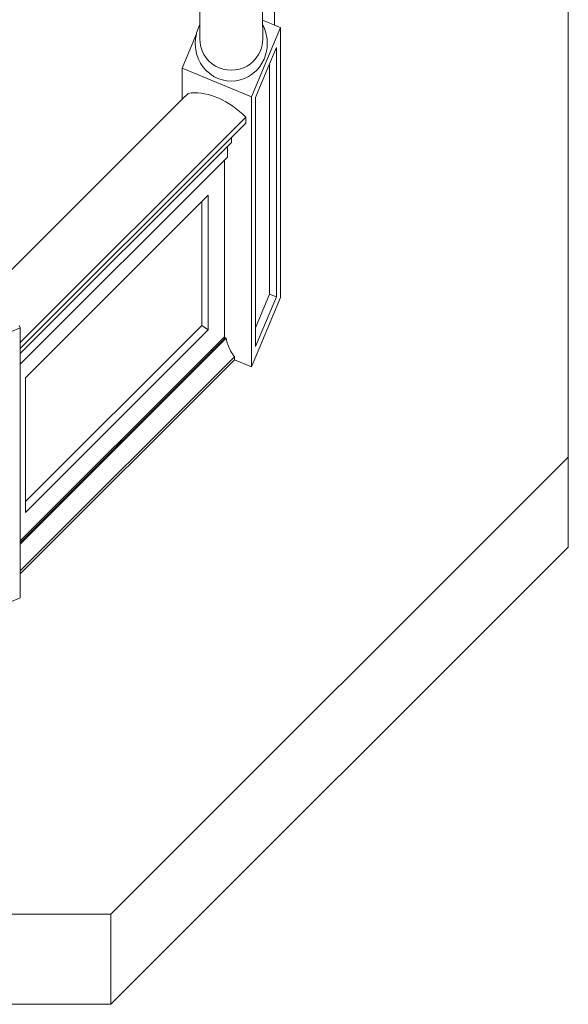
# Model space of a CAD drawing. Units: millimetres. Extents: x 2752.3 to 2795.5, y 1507.2 to 1600.4.
# Drawn here: x 2755.7 to 2757.5, y 1510.2 to 1513.5 of the extents above; entities that cross this region are included whole.
import ezdxf

# ---------------------------------------------------------------- set-up
doc = ezdxf.new("R2010")
doc.units = ezdxf.units.MM
doc.header["$LTSCALE"] = 0.001
doc.layers.add('projection 3', color=58, linetype='Continuous', lineweight=9)

msp = doc.modelspace()

# ---------------------------------------------------------------- linework, layer by layer
at = {"layer": 'projection 3'}
for p, q in [((2757.5177, 1514.1955), (2757.5177, 1512.0416)), ((2756.5002, 1513.4984), (2756.4968, 1513.781)), ((2756.2915, 1513.4832), (2756.2935, 1513.6514)), ((2756.54, 1513.6552), (2756.54, 1513.4819)), ((2756.5002, 1513.4984), (2756.5078, 1513.4952)), ((2756.5004, 1513.4832), (2756.5002, 1513.4984)), ((2756.5078, 1513.4952), (2756.5189, 1513.4907)), ((2756.5189, 1513.4907), (2756.5296, 1513.4862)), ((2756.5296, 1513.4862), (2756.54, 1513.4819)), ((2756.2326, 1513.3386), (2756.2798, 1513.4526)), ((2756.2798, 1513.4526), (2756.2775, 1513.4407)), ((2756.2805, 1513.4561), (2756.2798, 1513.4526)), ((2756.2855, 1513.4709), (2756.2805, 1513.4561)), ((2756.2855, 1513.4709), (2756.2869, 1513.4739)), ((2756.2915, 1513.4832), (2756.2869, 1513.4739)), ((2756.2911, 1513.45), (2756.2913, 1513.4639)), ((2756.2913, 1513.4655), (2756.2914, 1513.4756)), ((2756.2913, 1513.4639), (2756.2913, 1513.4655)), ((2756.2914, 1513.4771), (2756.2915, 1513.4809)), ((2756.2914, 1513.4756), (2756.2914, 1513.4771)), ((2756.2915, 1513.4809), (2756.2915, 1513.4832)), ((2756.5593, 1513.4739), (2756.4636, 1513.2429)), ((2756.5049, 1513.4739), (2756.5004, 1513.4832)), ((2756.5004, 1513.4809), (2756.5004, 1513.4832)), ((2756.5004, 1513.4771), (2756.5004, 1513.4809)), ((2756.5005, 1513.4756), (2756.5004, 1513.4771)), ((2756.5006, 1513.4655), (2756.5005, 1513.4756)), ((2756.5006, 1513.4639), (2756.5006, 1513.4655)), ((2756.5008, 1513.45), (2756.5006, 1513.4639)), ((2756.5063, 1513.4709), (2756.5049, 1513.4739)), ((2756.5114, 1513.4561), (2756.5063, 1513.4709)), ((2756.5144, 1513.4407), (2756.5114, 1513.4561)), ((2756.54, 1513.4819), (2756.5593, 1513.4739)), ((2756.5593, 1512.5739), (2756.5593, 1513.4739)), ((2756.277, 1513.4369), (2756.2759, 1513.4213)), ((2756.2759, 1513.4213), (2756.277, 1513.4056)), ((2756.277, 1513.4369), (2756.2775, 1513.4407)), ((2756.2909, 1513.4363), (2756.2911, 1513.45)), ((2756.2909, 1513.4363), (2756.2918, 1513.4226)), ((2756.2918, 1513.4226), (2756.2945, 1513.4091)), ((2756.4974, 1513.4091), (2756.5, 1513.4226)), ((2756.5, 1513.4226), (2756.5009, 1513.4363)), ((2756.5009, 1513.4363), (2756.5008, 1513.45)), ((2756.5149, 1513.4369), (2756.5144, 1513.4407)), ((2756.5159, 1513.4213), (2756.5149, 1513.4369)), ((2756.5149, 1513.4056), (2756.5159, 1513.4213)), ((2756.2775, 1513.4018), (2756.277, 1513.4056)), ((2756.2775, 1513.4018), (2756.2805, 1513.3865)), ((2756.2945, 1513.4091), (2756.2989, 1513.3961)), ((2756.2989, 1513.3961), (2756.305, 1513.3838)), ((2756.4869, 1513.3838), (2756.4929, 1513.3961)), ((2756.4929, 1513.3961), (2756.4974, 1513.4091)), ((2756.5114, 1513.3865), (2756.5144, 1513.4018)), ((2756.5144, 1513.4018), (2756.5149, 1513.4056)), ((2756.5459, 1513.4066), (2756.5236, 1513.3527)), ((2756.5459, 1512.5766), (2756.5459, 1513.4066)), ((2756.2805, 1513.3865), (2756.2855, 1513.3717)), ((2756.2869, 1513.3686), (2756.2855, 1513.3717)), ((2756.2869, 1513.3686), (2756.2938, 1513.3548)), ((2756.2938, 1513.3548), (2756.3023, 1513.3419)), ((2756.305, 1513.3838), (2756.3126, 1513.3723)), ((2756.3126, 1513.3723), (2756.3217, 1513.362)), ((2756.3217, 1513.362), (2756.332, 1513.353)), ((2756.4599, 1513.353), (2756.4702, 1513.362)), ((2756.4702, 1513.362), (2756.4792, 1513.3723)), ((2756.4792, 1513.3723), (2756.4869, 1513.3838)), ((2756.4895, 1513.3419), (2756.4981, 1513.3548)), ((2756.4981, 1513.3548), (2756.5049, 1513.3686)), ((2756.5049, 1513.3686), (2756.5063, 1513.3717)), ((2756.5063, 1513.3717), (2756.5114, 1513.3865)), ((2756.4636, 1513.2429), (2756.2326, 1513.3386)), ((2756.2326, 1513.2345), (2756.2326, 1513.3386)), ((2756.3023, 1513.3419), (2756.3125, 1513.3303)), ((2756.3125, 1513.3303), (2756.3241, 1513.3202)), ((2756.332, 1513.353), (2756.3434, 1513.3453)), ((2756.3434, 1513.3453), (2756.3558, 1513.3393)), ((2756.3558, 1513.3393), (2756.3688, 1513.3348)), ((2756.3688, 1513.3348), (2756.3822, 1513.3322)), ((2756.3822, 1513.3322), (2756.3959, 1513.3313)), ((2756.3959, 1513.3313), (2756.4096, 1513.3322)), ((2756.4096, 1513.3322), (2756.4231, 1513.3348)), ((2756.4231, 1513.3348), (2756.4361, 1513.3393)), ((2756.4361, 1513.3393), (2756.4484, 1513.3453)), ((2756.4484, 1513.3453), (2756.4599, 1513.353)), ((2756.4678, 1513.3202), (2756.4794, 1513.3303)), ((2756.5236, 1513.3527), (2756.477, 1513.2403)), ((2756.4794, 1513.3303), (2756.4895, 1513.3419)), ((2756.5236, 1512.585), (2756.5236, 1513.3527)), ((2756.3256, 1513.3189), (2756.3241, 1513.3202)), ((2756.3256, 1513.3189), (2756.3381, 1513.3105)), ((2756.3381, 1513.3105), (2756.3517, 1513.3039)), ((2756.3517, 1513.3039), (2756.366, 1513.299)), ((2756.366, 1513.299), (2756.3808, 1513.296)), ((2756.3808, 1513.296), (2756.3959, 1513.2951)), ((2756.3959, 1513.2951), (2756.411, 1513.296)), ((2756.411, 1513.296), (2756.4259, 1513.299)), ((2756.4259, 1513.299), (2756.4402, 1513.3039)), ((2756.4402, 1513.3039), (2756.4537, 1513.3105)), ((2756.4537, 1513.3105), (2756.4663, 1513.3189)), ((2756.4663, 1513.3189), (2756.4678, 1513.3202)), ((2756.2521, 1513.2541), (2756.2625, 1513.2555)), ((2756.2625, 1513.2555), (2756.2733, 1513.2561)), ((2756.2733, 1513.2561), (2756.2843, 1513.2559)), ((2756.2843, 1513.2559), (2756.2956, 1513.2549)), ((2756.2326, 1513.2345), (2755.6342, 1512.6361)), ((2756.2521, 1513.2541), (2756.2326, 1513.2345)), ((2756.2956, 1513.2549), (2756.307, 1513.2531)), ((2756.307, 1513.2531), (2756.3187, 1513.2505)), ((2756.3187, 1513.2505), (2756.3305, 1513.2472)), ((2756.3305, 1513.2472), (2756.3423, 1513.243)), ((2756.3423, 1513.243), (2756.3476, 1513.2408)), ((2756.3476, 1513.2408), (2756.3542, 1513.2381)), ((2756.3542, 1513.2381), (2756.366, 1513.2324)), ((2756.366, 1513.2324), (2756.3778, 1513.2261)), ((2756.3778, 1513.2261), (2756.3894, 1513.219)), ((2756.4636, 1512.3429), (2756.4636, 1513.2429)), ((2756.477, 1513.2403), (2756.477, 1512.4725)), ((2756.3894, 1513.219), (2756.4009, 1513.2113)), ((2756.4009, 1513.2113), (2756.4122, 1513.2029)), ((2756.4122, 1513.2029), (2756.4232, 1513.194)), ((2756.4232, 1513.194), (2756.4339, 1513.1845)), ((2756.4443, 1513.1745), (2755.6933, 1512.4235)), ((2756.4339, 1513.1845), (2756.4443, 1513.1745)), ((2756.4443, 1513.1545), (2756.4443, 1513.1745)), ((2756.4443, 1513.1545), (2756.3968, 1513.1069)), ((2756.3968, 1513.1069), (2755.6933, 1512.4035)), ((2756.3968, 1513.0909), (2756.3968, 1513.1069)), ((2756.3835, 1513.0776), (2755.6933, 1512.3875)), ((2756.3968, 1513.0909), (2756.3835, 1513.0776)), ((2756.3835, 1513.0418), (2756.3835, 1513.0776)), ((2756.3732, 1513.0315), (2755.6933, 1512.3517)), ((2756.3835, 1513.0418), (2756.3732, 1513.0315)), ((2756.3732, 1512.4434), (2756.3732, 1513.0315)), ((2756.3188, 1512.9146), (2756.2976, 1512.8934)), ((2756.3188, 1512.4659), (2756.3188, 1512.9146)), ((2756.2976, 1512.8934), (2755.7104, 1512.3062)), ((2756.2976, 1512.4809), (2756.2976, 1512.8934)), ((2756.4636, 1512.3429), (2756.5593, 1512.5739)), ((2756.477, 1512.4725), (2756.5236, 1512.585)), ((2756.477, 1512.4103), (2756.5459, 1512.5766)), ((2756.5459, 1512.5766), (2756.5236, 1512.585)), ((2755.6933, 1512.4727), (2755.4624, 1512.377)), ((2755.69, 1512.4808), (2755.6933, 1512.4727)), ((2755.6933, 1512.4642), (2755.6933, 1512.4727)), ((2755.7104, 1511.8937), (2756.2976, 1512.4809)), ((2756.3188, 1512.4659), (2756.2976, 1512.4809)), ((2756.477, 1512.4725), (2756.477, 1512.4103)), ((2755.6933, 1512.4439), (2755.6933, 1512.4642)), ((2755.6933, 1512.4235), (2755.6933, 1512.4439)), ((2756.3762, 1512.4391), (2755.6933, 1511.7563)), ((2756.3791, 1512.438), (2755.6933, 1511.7523)), ((2755.7104, 1511.8575), (2756.3188, 1512.4659)), ((2756.3732, 1512.4434), (2756.3287, 1512.3988)), ((2756.3732, 1512.4434), (2756.3732, 1512.4432)), ((2756.3732, 1512.4432), (2756.3733, 1512.443)), ((2756.3733, 1512.4428), (2756.3733, 1512.443)), ((2756.3733, 1512.4426), (2756.3733, 1512.4428)), ((2756.3733, 1512.4426), (2756.3734, 1512.4423)), ((2756.3734, 1512.4423), (2756.3735, 1512.4421)), ((2756.3735, 1512.4421), (2756.3735, 1512.4419)), ((2756.3736, 1512.4417), (2756.3735, 1512.4419)), ((2756.3737, 1512.4415), (2756.3736, 1512.4417)), ((2756.3737, 1512.4415), (2756.3738, 1512.4413)), ((2756.3738, 1512.4413), (2756.374, 1512.4411)), ((2756.374, 1512.4411), (2756.3741, 1512.4409)), ((2756.3742, 1512.4407), (2756.3741, 1512.4409)), ((2756.3742, 1512.4407), (2756.3744, 1512.4405)), ((2756.3744, 1512.4405), (2756.3746, 1512.4403)), ((2756.3746, 1512.4403), (2756.3747, 1512.4402)), ((2756.3747, 1512.4402), (2756.3749, 1512.44)), ((2756.3749, 1512.44), (2756.3751, 1512.4398)), ((2756.3751, 1512.4398), (2756.3753, 1512.4397)), ((2756.3753, 1512.4397), (2756.3754, 1512.4396)), ((2756.3754, 1512.4396), (2756.3756, 1512.4394)), ((2756.3756, 1512.4394), (2756.3758, 1512.4393)), ((2756.3758, 1512.4393), (2756.376, 1512.4392)), ((2756.376, 1512.4392), (2756.3762, 1512.4391)), ((2756.3762, 1512.4391), (2756.3791, 1512.438)), ((2756.3799, 1512.4328), (2756.3791, 1512.438)), ((2755.6933, 1512.4035), (2755.6933, 1512.4235)), ((2755.6933, 1512.3875), (2755.6933, 1512.4035)), ((2756.381, 1512.4276), (2756.3799, 1512.4328)), ((2756.3825, 1512.4223), (2756.381, 1512.4276)), ((2756.3842, 1512.417), (2756.3825, 1512.4223)), ((2756.3862, 1512.4118), (2756.3842, 1512.417)), ((2756.3884, 1512.4065), (2756.3862, 1512.4118)), ((2756.3909, 1512.4013), (2756.3884, 1512.4065)), ((2756.3287, 1512.3988), (2755.6933, 1511.7635)), ((2755.6933, 1512.3517), (2755.6933, 1512.3875)), ((2756.4071, 1512.3764), (2755.6933, 1511.6627)), ((2756.3287, 1512.3988), (2756.329, 1512.3987)), ((2756.3293, 1512.3986), (2756.3299, 1512.3983)), ((2756.3304, 1512.3981), (2756.3311, 1512.3978)), ((2756.3313, 1512.3977), (2756.332, 1512.3974)), ((2756.3325, 1512.3973), (2756.3329, 1512.3971)), ((2756.3332, 1512.397), (2756.3336, 1512.3968)), ((2756.3937, 1512.3961), (2756.3909, 1512.4013)), ((2756.3967, 1512.391), (2756.3937, 1512.3961)), ((2756.3999, 1512.386), (2756.3967, 1512.391)), ((2756.4034, 1512.3811), (2756.3999, 1512.386)), ((2756.4071, 1512.3764), (2756.4034, 1512.3811)), ((2756.407, 1512.3664), (2756.4071, 1512.3764)), ((2756.407, 1512.3664), (2755.6933, 1511.6527)), ((2755.6933, 1511.7635), (2755.6933, 1512.3517)), ((2756.407, 1512.3664), (2756.4636, 1512.3429)), ((2755.7104, 1512.3062), (2755.7104, 1511.8937)), ((2757.5177, 1512.0416), (2755.9947, 1510.5186)), ((2757.5177, 1511.7416), (2757.5177, 1512.0416)), ((2755.7104, 1511.8575), (2755.7104, 1511.8937)), ((2755.6933, 1511.7631), (2755.6933, 1511.7635)), ((2755.6933, 1511.7628), (2755.6933, 1511.7631)), ((2755.6933, 1511.7626), (2755.6933, 1511.7628)), ((2755.6933, 1511.7617), (2755.6933, 1511.7626)), ((2755.6933, 1511.7614), (2755.6933, 1511.7617)), ((2755.6933, 1511.7611), (2755.6933, 1511.7614)), ((2755.6933, 1511.7601), (2755.6933, 1511.7611)), ((2755.6933, 1511.7598), (2755.6933, 1511.7601)), ((2755.6933, 1511.7588), (2755.6933, 1511.7598)), ((2755.6933, 1511.7585), (2755.6933, 1511.7588)), ((2755.6933, 1511.7581), (2755.6933, 1511.7585)), ((2755.6933, 1511.7575), (2755.6933, 1511.7581)), ((2755.6933, 1511.7572), (2755.6933, 1511.7575)), ((2755.6933, 1511.7566), (2755.6933, 1511.7572)), ((2755.6933, 1511.7563), (2755.6933, 1511.7566)), ((2755.6933, 1511.7523), (2755.6933, 1511.7563)), ((2755.6933, 1511.7463), (2755.6933, 1511.7523)), ((2755.6933, 1511.7399), (2755.6933, 1511.7463)), ((2755.6933, 1511.7332), (2755.6933, 1511.7399)), ((2755.6933, 1511.7262), (2755.6933, 1511.7332)), ((2755.6933, 1511.719), (2755.6933, 1511.7262)), ((2755.6933, 1511.7114), (2755.6933, 1511.719)), ((2757.5177, 1511.7416), (2755.9947, 1510.2186)), ((2755.6933, 1511.7037), (2755.6933, 1511.7114)), ((2755.6933, 1511.6957), (2755.6933, 1511.7037)), ((2755.6933, 1511.6876), (2755.6933, 1511.6957)), ((2755.6933, 1511.6794), (2755.6933, 1511.6876)), ((2755.6933, 1511.6711), (2755.6933, 1511.6794)), ((2755.6933, 1511.6627), (2755.6933, 1511.6711)), ((2755.6933, 1511.6527), (2755.6933, 1511.6627)), ((2755.6933, 1511.5727), (2755.6933, 1511.6527)), ((2755.6933, 1511.5727), (2755.4624, 1511.477)), ((2755.9947, 1510.5186), (2753.8408, 1510.5186)), ((2755.9947, 1510.2186), (2755.9947, 1510.5186)), ((2755.9947, 1510.2186), (2753.8408, 1510.2186))]:
    msp.add_line(p, q, dxfattribs=at)

doc.saveas('drawing.dxf')
